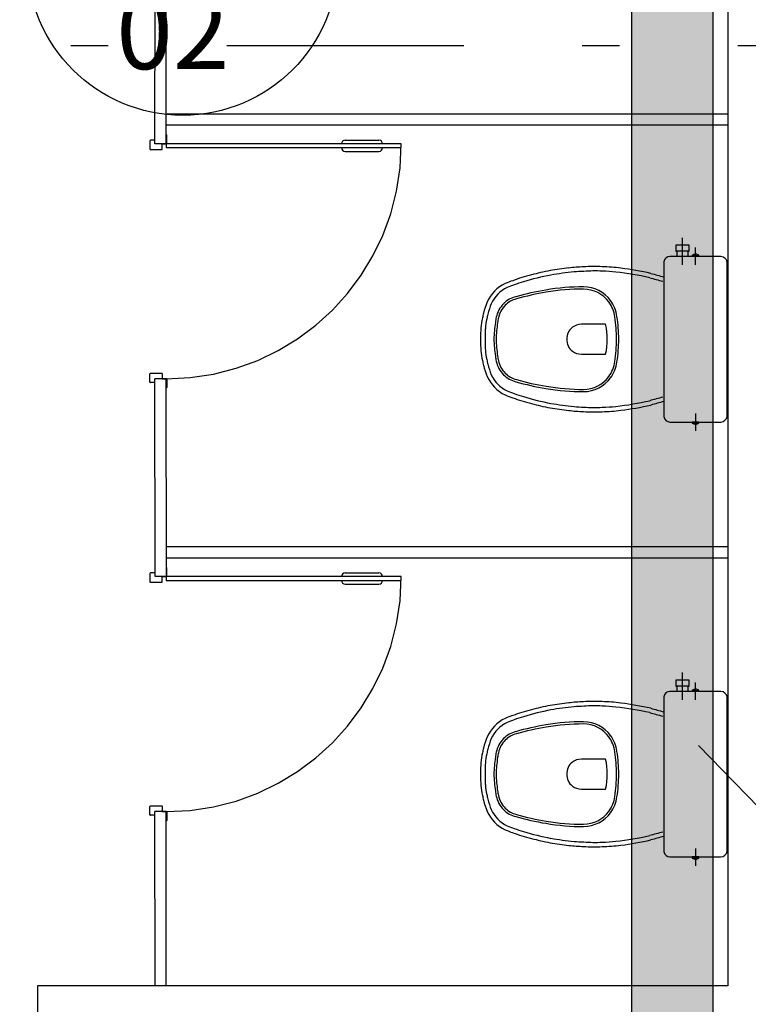
# Model space of a CAD drawing. Units: millimetres. Extents: x 2979 to 3489, y 1195 to 1442.
# Drawn here: x 3089 to 3091, y 1328 to 1331 of the extents above; entities that cross this region are included whole.
import ezdxf

# ---------------------------------------------------------------- set-up
doc = ezdxf.new("R2010")
doc.units = ezdxf.units.MM
doc.linetypes.add('0149-11_REF-PE$0$HIDDEN2', pattern=[4.7625, 3.175, -1.5875])
doc.linetypes.add('DASHDOT2', pattern=[12.7, 6.35, -3.175, 0, -3.175])
doc.layers.get('0').update_dxf_attribs({"color": 252})
doc.layers.add('A-DUTO-VC', color=2, linetype='Continuous', lineweight=30)
doc.layers.add('ARQ-GRADIL', color=32, linetype='Continuous', lineweight=15)
for name, color, linetype in [('BASE', 21, 'Continuous'), ('BASE ELETRICA', 253, 'Continuous'), ('BASE ELÉTRICA 2', 30, 'Continuous'), ('layout', 7, 'Continuous'), ('TR txt', 3, 'Continuous'), ('TUB', 1, 'Continuous')]:
    doc.layers.add(name, color=color, linetype=linetype)
doc.styles.add('80100 MET', font='romans.shx', dxfattribs={"height": 0.2})

# ---------------------------------------------------------------- blocks, each defined once
blk = doc.blocks.new('BASE 2ºPAV')
at = {"layer": 'BASE ELETRICA'}
for p, q in [((4417.3351, 4091.4585), (4417.3362, 4091.984)), ((4417.3651, 4091.4585), (4417.3662, 4091.984)), ((4418.8703, 4091.5385), (4417.3651, 4091.5385)), ((4418.8703, 4091.5085), (4417.3651, 4091.5085)), ((4417.3656, 4091.4835), (4417.3651, 4091.4835)), ((4417.3671, 4091.46), (4417.3671, 4091.482)), ((4417.3221, 4091.467), (4417.3221, 4091.445)), ((4417.3351, 4091.4685), (4417.3236, 4091.4685)), ((4417.3651, 4091.4585), (4417.3351, 4091.4585)), ((4417.3551, 4091.445), (4417.3551, 4091.4585)), ((4417.3551, 4091.4585), (4417.3656, 4091.4585)), ((4417.9956, 4091.4585), (4417.3656, 4091.4585)), ((4417.3656, 4091.4585), (4417.3656, 4091.4485)), ((4417.8456, 4091.4685), (4417.9356, 4091.4685)), ((4417.9956, 4091.4485), (4417.9956, 4091.4585)), ((4417.3236, 4091.4435), (4417.3536, 4091.4435)), ((4417.3656, 4091.4485), (4417.9956, 4091.4485)), ((4417.8456, 4091.4385), (4417.9356, 4091.4385)), ((4418.7493, 4091.1867), (4418.7313, 4091.1867)), ((4418.7313, 4091.1867), (4418.7313, 4091.1707)), ((4418.7493, 4091.1339), (4418.7493, 4091.2069)), ((4418.7673, 4091.1867), (4418.7493, 4091.1867)), ((4418.7673, 4091.1707), (4418.7673, 4091.1867)), ((4418.7313, 4091.1707), (4418.7338, 4091.1707)), ((4418.7338, 4091.1707), (4418.7338, 4091.1567)), ((4418.7493, 4091.1707), (4418.7338, 4091.1707)), ((4418.7648, 4091.1707), (4418.7493, 4091.1707)), ((4418.7648, 4091.1567), (4418.7648, 4091.1707)), ((4418.7648, 4091.1707), (4418.7673, 4091.1707)), ((4418.7753, 4091.1595), (4418.7753, 4091.1567)), ((4418.7763, 4091.1592), (4418.7843, 4091.1592)), ((4418.7843, 4091.1339), (4418.7843, 4091.1807)), ((4418.7843, 4091.1592), (4418.7923, 4091.1592)), ((4418.7933, 4091.1567), (4418.7933, 4091.1595)), ((4418.6993, 4091.1397), (4418.6993, 4090.9347)), ((4418.7338, 4091.1567), (4418.7153, 4091.1567)), ((4418.7648, 4091.1567), (4418.7338, 4091.1567)), ((4418.7753, 4091.1567), (4418.7648, 4091.1567)), ((4418.7933, 4091.1567), (4418.7753, 4091.1567)), ((4418.8523, 4091.1567), (4418.7933, 4091.1567)), ((4418.8693, 4090.9347), (4418.8693, 4091.1385)), ((4418.5433, 4090.9747), (4418.4783, 4090.9747)), ((4418.6993, 4090.9347), (4418.6993, 4090.7297)), ((4418.8693, 4090.7309), (4418.8693, 4090.9347)), ((4418.4783, 4090.8947), (4418.5433, 4090.8947)), ((4417.3221, 4090.82), (4417.3221, 4090.842)), ((4417.3236, 4090.8435), (4417.3536, 4090.8435)), ((4417.3551, 4090.842), (4417.3551, 4090.8285)), ((4417.3351, 4090.8185), (4417.3236, 4090.8185)), ((4417.3362, 4090.298), (4417.3351, 4090.8285)), ((4417.3651, 4090.8285), (4417.3351, 4090.8285)), ((4417.3551, 4090.8285), (4417.3656, 4090.8285)), ((4417.3662, 4090.298), (4417.3651, 4090.8285)), ((4417.3671, 4090.827), (4417.3671, 4090.805)), ((4417.3656, 4090.8035), (4417.3651, 4090.8035)), ((4418.7153, 4090.7127), (4418.7338, 4090.7127)), ((4418.7338, 4090.7127), (4418.7648, 4090.7127)), ((4418.7648, 4090.7127), (4418.7753, 4090.7127)), ((4418.7753, 4090.7127), (4418.7753, 4090.7099)), ((4418.7933, 4090.7127), (4418.7753, 4090.7127)), ((4418.7763, 4090.7102), (4418.7843, 4090.7102)), ((4418.7843, 4090.7356), (4418.7843, 4090.6887)), ((4418.7843, 4090.7102), (4418.7923, 4090.7102)), ((4418.7933, 4090.7099), (4418.7933, 4090.7127)), ((4418.7933, 4090.7127), (4418.8523, 4090.7127)), ((4418.8703, 4090.378), (4417.3662, 4090.378)), ((4418.8703, 4090.348), (4417.3662, 4090.348)), ((4417.3656, 4090.323), (4417.3651, 4090.323)), ((4417.3671, 4090.2995), (4417.3671, 4090.3215)), ((4417.3221, 4090.3065), (4417.3221, 4090.2845)), ((4417.3351, 4090.308), (4417.3236, 4090.308)), ((4417.3662, 4090.298), (4417.3362, 4090.298)), ((4417.3551, 4090.2845), (4417.3551, 4090.298)), ((4417.3551, 4090.298), (4417.3656, 4090.298)), ((4417.9956, 4090.298), (4417.3656, 4090.298)), ((4417.3656, 4090.298), (4417.3656, 4090.288)), ((4417.3656, 4090.288), (4417.9956, 4090.288)), ((4417.8456, 4090.308), (4417.9356, 4090.308)), ((4417.9956, 4090.288), (4417.9956, 4090.298)), ((4417.3236, 4090.283), (4417.3536, 4090.283)), ((4417.8456, 4090.278), (4417.9356, 4090.278)), ((4418.7493, 4089.9676), (4418.7493, 4090.0406)), ((4418.7493, 4090.0204), (4418.7313, 4090.0204)), ((4418.7313, 4090.0204), (4418.7313, 4090.0044)), ((4418.7313, 4090.0044), (4418.7338, 4090.0044)), ((4418.7338, 4090.0044), (4418.7338, 4089.9904)), ((4418.7493, 4090.0044), (4418.7338, 4090.0044)), ((4418.7673, 4090.0204), (4418.7493, 4090.0204)), ((4418.7648, 4090.0044), (4418.7493, 4090.0044)), ((4418.7648, 4089.9904), (4418.7648, 4090.0044)), ((4418.7648, 4090.0044), (4418.7673, 4090.0044)), ((4418.7673, 4090.0044), (4418.7673, 4090.0204)), ((4418.7843, 4089.9676), (4418.7843, 4090.0144)), ((4418.6993, 4089.9734), (4418.6993, 4089.7684)), ((4418.7338, 4089.9904), (4418.7153, 4089.9904)), ((4418.7648, 4089.9904), (4418.7338, 4089.9904)), ((4418.7753, 4089.9904), (4418.7648, 4089.9904)), ((4418.7753, 4089.9933), (4418.7753, 4089.9904)), ((4418.7933, 4089.9904), (4418.7753, 4089.9904)), ((4418.7763, 4089.9929), (4418.7843, 4089.9929)), ((4418.7843, 4089.9929), (4418.7923, 4089.9929)), ((4418.7933, 4089.9904), (4418.7933, 4089.9933)), ((4418.8523, 4089.9904), (4418.7933, 4089.9904)), ((4418.8693, 4089.7684), (4418.8693, 4089.9723)), ((4418.5433, 4089.8084), (4418.4783, 4089.8084)), ((4418.6993, 4089.7684), (4418.6993, 4089.5634)), ((4418.8693, 4089.5646), (4418.8693, 4089.7684)), ((4418.4783, 4089.7284), (4418.5433, 4089.7284)), ((4417.3221, 4089.6595), (4417.3221, 4089.6815)), ((4417.3236, 4089.683), (4417.3536, 4089.683)), ((4417.3551, 4089.6815), (4417.3551, 4089.668)), ((4417.3351, 4089.658), (4417.3236, 4089.658)), ((4417.336, 4089.2007), (4417.3351, 4089.668)), ((4417.3651, 4089.668), (4417.3351, 4089.668)), ((4417.3551, 4089.668), (4417.3656, 4089.668)), ((4417.3651, 4089.2007), (4417.3651, 4089.668)), ((4417.3671, 4089.6665), (4417.3671, 4089.6445)), ((4417.3656, 4089.643), (4417.3651, 4089.643)), ((4418.7843, 4089.5693), (4418.7843, 4089.5224)), ((4418.7153, 4089.5464), (4418.7338, 4089.5464)), ((4418.7338, 4089.5464), (4418.7648, 4089.5464)), ((4418.7648, 4089.5464), (4418.7753, 4089.5464)), ((4418.7753, 4089.5464), (4418.7753, 4089.5436)), ((4418.7933, 4089.5464), (4418.7753, 4089.5464)), ((4418.7763, 4089.5439), (4418.7843, 4089.5439)), ((4418.7843, 4089.5439), (4418.7923, 4089.5439)), ((4418.7933, 4089.5436), (4418.7933, 4089.5464)), ((4418.7933, 4089.5464), (4418.8523, 4089.5464))]:
    blk.add_line(p, q, dxfattribs=at)
for centre, radius, start, end in [((4417.3656, 4091.482), 0.0015, 0, 90), ((4417.3236, 4091.467), 0.0015, 90, 180), ((4417.3656, 4091.46), 0.0015, 270, 0), ((4417.8456, 4091.4585), 0.01, 90, 180), ((4417.9356, 4091.4585), 0.01, 0, 90), ((4417.3236, 4091.445), 0.0015, 180, 270), ((4417.3536, 4091.445), 0.0015, 270, 0), ((4417.8456, 4091.4485), 0.01, 180, 270), ((4417.9356, 4091.4485), 0.01, 270, 0), ((4418.7756, 4091.1596), 0.000283, 129.3115, 185.9418), ((4418.7843, 4091.1477), 0.015, 90, 126.3841), ((4418.7843, 4091.1477), 0.015, 53.6159, 90), ((4418.793, 4091.1596), 0.000283, 354.0582, 50.6885), ((4418.7199, 4091.1399), 0.0206, 166.8281, 180.4194), ((4418.7157, 4091.1403), 0.0164, 91.2974, 165.0734), ((4418.8504, 4091.1378), 0.019, 11.6475, 84.255), ((4418.8603, 4091.1393), 0.00897, 355.4231, 15.4567), ((4418.4643, 4090.6316), 0.4905, 104.1647, 110.2821), ((4418.5511, 4090.3223), 0.7997, 101.1549, 106.5893), ((4418.5511, 4090.3223), 0.8117, 101.1416, 104.7639), ((4418.5619, 4090.1035), 1.029, 96.5639, 99.3754), ((4418.5619, 4090.1035), 1.017, 95.827, 99.3649), ((4418.4944, 4090.7252), 0.4036, 91.441, 97.1373), ((4418.4944, 4090.7252), 0.3916, 91.3957, 95.2414), ((4418.513, 4090.7543), 0.3755, 86.7557, 94.3902), ((4418.513, 4090.7543), 0.3635, 86.7307, 94.4388), ((4418.5191, 4090.6247), 0.4927, 83.9655, 88.2928), ((4418.5191, 4090.6247), 0.5047, 82.5779, 88.2743), ((4418.4801, 4090.2942), 0.8255, 77.3157, 83.6852), ((4418.4801, 4090.2942), 0.8375, 77.2946, 82.8529), ((4419.2936, 4093.3605), 2.3356, 254.3693, 255.259), ((4418.3187, 4090.9922), 0.1022, 115.7683, 155.401), ((4418.3698, 4090.86), 0.2437, 108.0447, 113.0674), ((4418.3698, 4090.86), 0.2317, 107.9871, 112.9962), ((4418.4643, 4090.6316), 0.4785, 107.2004, 110.3104), ((4419.2936, 4093.3605), 2.3476, 254.3768, 255.259), ((4418.3187, 4090.9922), 0.0902, 115.9446, 155.2814), ((4418.4865, 4090.4197), 0.6551, 99.0631, 106.2835), ((4418.4865, 4090.4197), 0.6491, 99.0589, 106.3019), ((4418.4818, 4090.5065), 0.5687, 89.74, 99.9699), ((4418.4818, 4090.5065), 0.5627, 89.7422, 99.9748), ((4418.4833, 4090.984), 0.0912, 36.5258, 89.3454), ((4418.4833, 4090.984), 0.0852, 36.5241, 89.3317), ((4418.3857, 4090.9676), 0.1734, 157.2239, 167.6336), ((4418.3857, 4090.9676), 0.1614, 157.2925, 167.7849), ((4418.3202, 4090.9787), 0.0717, 134.4449, 168.1408), ((4418.3165, 4090.9862), 0.0639, 102.3969, 136.7582), ((4418.3165, 4090.9862), 0.0579, 102.1997, 136.8778), ((4418.4839, 4090.9844), 0.0845, 7.0269, 36.576), ((4418.4839, 4090.9844), 0.0905, 7.0943, 36.5742), ((4418.3555, 4090.9637), 0.1452, 163.5808, 168.8181), ((4418.3555, 4090.9637), 0.1332, 163.3987, 168.9114), ((4418.3202, 4090.9787), 0.0657, 134.3389, 168.1761), ((4418.3726, 4090.9543), 0.1638, 166.7439, 176.2012), ((4418.3726, 4090.9543), 0.1518, 166.6617, 176.4223), ((4418.5674, 4090.9282), 0.3237, 170.8164, 178.8472), ((4418.3584, 4090.9692), 0.111, 167.3605, 174.4797), ((4418.5674, 4090.9282), 0.3177, 170.7815, 178.8254), ((4418.3584, 4090.9692), 0.105, 167.338, 174.5834), ((4418.4781, 4090.9352), 0.0395, 89.7582, 127.1117), ((4418.3618, 4090.9347), 0.1859, 347.5717, 12.4283), ((4418.2086, 4090.9376), 0.3637, 359.5439, 9.0344), ((4418.2086, 4090.9376), 0.3697, 359.5513, 9.0183), ((4418.3399, 4090.9436), 0.1319, 173.9527, 183.877), ((4418.2452, 4090.9594), 0.0366, 171.0284, 182.956), ((4418.3399, 4090.9436), 0.1199, 173.4668, 184.2656), ((4418.2452, 4090.9594), 0.0246, 169.8657, 184.9945), ((4418.4773, 4090.9364), 0.0381, 127.2514, 182.5189), ((4418.3399, 4090.9258), 0.1319, 176.123, 186.0473), ((4418.3399, 4090.9258), 0.1199, 175.7344, 186.5332), ((4418.5674, 4090.9412), 0.3237, 181.1528, 189.1836), ((4418.5674, 4090.9412), 0.3177, 181.1746, 189.2185), ((4418.4773, 4090.933), 0.0381, 177.4811, 232.7486), ((4418.2086, 4090.9318), 0.3637, 350.9656, 0.4561), ((4418.2086, 4090.9318), 0.3697, 350.9817, 0.4487), ((4418.2452, 4090.91), 0.0366, 177.044, 188.9716), ((4418.3726, 4090.9152), 0.1638, 183.7988, 193.2561), ((4418.2452, 4090.91), 0.0246, 175.0055, 190.1343), ((4418.3726, 4090.9152), 0.1518, 183.5777, 193.3383), ((4418.4781, 4090.9342), 0.0395, 232.8883, 270.2418), ((4418.3555, 4090.9057), 0.1452, 191.1819, 196.4192), ((4418.3555, 4090.9057), 0.1332, 191.0886, 196.6013), ((4418.3584, 4090.9002), 0.111, 185.5203, 192.6395), ((4418.3202, 4090.8907), 0.0717, 191.8592, 225.5551), ((4418.3584, 4090.9002), 0.105, 185.4166, 192.662), ((4418.3202, 4090.8907), 0.0657, 191.8239, 225.6611), ((4418.4839, 4090.885), 0.0845, 323.424, 352.9731), ((4418.4839, 4090.885), 0.0905, 323.4258, 352.9057), ((4417.3236, 4090.842), 0.0015, 90, 180), ((4417.3536, 4090.842), 0.0015, 0, 90), ((4418.3857, 4090.9019), 0.1734, 192.3664, 202.7761), ((4418.3857, 4090.9019), 0.1614, 192.2151, 202.7075), ((4418.3165, 4090.8833), 0.0579, 223.1222, 257.8003), ((4417.3236, 4090.82), 0.0015, 180, 270), ((4417.3656, 4090.827), 0.0015, 0, 90), ((4418.3187, 4090.8773), 0.1022, 204.599, 244.2317), ((4418.3187, 4090.8773), 0.0902, 204.7186, 244.0554), ((4418.3165, 4090.8833), 0.0639, 223.2418, 257.6031), ((4418.4865, 4091.4497), 0.6551, 253.7165, 260.9369), ((4418.4865, 4091.4497), 0.6491, 253.6981, 260.9411), ((4418.4833, 4090.8854), 0.0852, 270.6683, 323.4759), ((4418.4833, 4090.8854), 0.0912, 270.6546, 323.4742), ((4417.3656, 4090.805), 0.0015, 270, 0), ((4418.3698, 4091.0095), 0.2317, 247.0038, 252.0129), ((4418.4643, 4091.2378), 0.4785, 249.6896, 252.7996), ((4418.4818, 4091.3629), 0.5687, 260.0301, 270.26), ((4418.4818, 4091.3629), 0.5627, 260.0252, 270.2578), ((4418.3698, 4091.0095), 0.2437, 246.9326, 251.9553), ((4418.4643, 4091.2378), 0.4905, 249.7179, 255.8353), ((4418.5511, 4091.5471), 0.7997, 253.4107, 258.8451), ((4418.5619, 4091.766), 1.017, 260.6351, 264.173), ((4418.4801, 4091.5752), 0.8255, 276.3148, 282.6843), ((4419.2936, 4088.509), 2.3476, 104.741, 105.6232), ((4419.2936, 4088.509), 2.3356, 104.741, 105.6307), ((4418.5511, 4091.5471), 0.8117, 255.2361, 258.8584), ((4418.5619, 4091.766), 1.029, 260.6246, 263.4361), ((4418.4944, 4091.1442), 0.4036, 262.8627, 268.559), ((4418.4944, 4091.1442), 0.3916, 264.7586, 268.6043), ((4418.513, 4091.1152), 0.3755, 265.6098, 273.2443), ((4418.513, 4091.1152), 0.3635, 265.5612, 273.2693), ((4418.5191, 4091.2447), 0.4927, 271.7072, 276.0345), ((4418.5191, 4091.2447), 0.5047, 271.7257, 277.4221), ((4418.4801, 4091.5752), 0.8375, 277.1471, 282.7054), ((4418.7199, 4090.7296), 0.0206, 179.5806, 193.1719), ((4418.7157, 4090.7291), 0.0164, 194.9266, 268.7026), ((4418.7756, 4090.7099), 0.000283, 174.0582, 230.6885), ((4418.7843, 4090.7217), 0.015, 233.6159, 270), ((4418.7843, 4090.7217), 0.015, 270, 306.3841), ((4418.793, 4090.7099), 0.000283, 309.3115, 5.9418), ((4418.8504, 4090.7316), 0.019, 275.745, 348.3525), ((4418.8603, 4090.7302), 0.00897, 344.5433, 4.5769), ((4417.3656, 4090.3215), 0.0015, 0, 90), ((4417.3236, 4090.3065), 0.0015, 90, 180), ((4417.3656, 4090.2995), 0.0015, 270, 0), ((4417.8456, 4090.298), 0.01, 90, 180), ((4417.8456, 4090.288), 0.01, 180, 270), ((4417.9356, 4090.298), 0.01, 0, 90), ((4417.9356, 4090.288), 0.01, 270, 0), ((4417.3236, 4090.2845), 0.0015, 180, 270), ((4417.3536, 4090.2845), 0.0015, 270, 0), ((4418.7199, 4089.9736), 0.0206, 166.8281, 180.4194), ((4418.7157, 4089.974), 0.0164, 91.2974, 165.0734), ((4418.7756, 4089.9933), 0.000283, 129.3115, 185.9418), ((4418.7843, 4089.9814), 0.015, 90, 126.3841), ((4418.7843, 4089.9814), 0.015, 53.6159, 90), ((4418.793, 4089.9933), 0.000283, 354.0582, 50.6885), ((4418.8504, 4089.9715), 0.019, 11.6475, 84.255), ((4418.8603, 4089.973), 0.00897, 355.4231, 15.4567), ((4418.5511, 4089.156), 0.8117, 101.1416, 104.7639), ((4418.5619, 4088.9372), 1.029, 96.5639, 99.3754), ((4418.5619, 4088.9372), 1.017, 95.827, 99.3649), ((4418.4944, 4089.5589), 0.4036, 91.441, 97.1373), ((4418.4944, 4089.5589), 0.3916, 91.3957, 95.2414), ((4418.513, 4089.588), 0.3755, 86.7557, 94.3902), ((4418.513, 4089.588), 0.3635, 86.7307, 94.4388), ((4418.5191, 4089.4584), 0.4927, 83.9655, 88.2928), ((4418.5191, 4089.4584), 0.5047, 82.5779, 88.2743), ((4418.4801, 4089.1279), 0.8255, 77.3157, 83.6852), ((4418.4801, 4089.1279), 0.8375, 77.2946, 82.8529), ((4419.2936, 4092.1942), 2.3356, 254.3693, 255.259), ((4418.3187, 4089.8259), 0.1022, 115.7683, 155.401), ((4418.3698, 4089.6937), 0.2437, 108.0447, 113.0674), ((4418.4643, 4089.4653), 0.4905, 104.1647, 110.2821), ((4418.4643, 4089.4653), 0.4785, 107.2004, 110.3104), ((4418.5511, 4089.156), 0.7997, 101.1549, 106.5893), ((4419.2936, 4092.1942), 2.3476, 254.3768, 255.259), ((4418.3187, 4089.8259), 0.0902, 115.9446, 155.2814), ((4418.3698, 4089.6937), 0.2317, 107.9871, 112.9962), ((4418.4865, 4089.2534), 0.6551, 99.0631, 106.2835), ((4418.4865, 4089.2534), 0.6491, 99.0589, 106.3019), ((4418.4818, 4089.3402), 0.5687, 89.74, 99.9699), ((4418.4818, 4089.3402), 0.5627, 89.7422, 99.9748), ((4418.4833, 4089.8177), 0.0912, 36.5258, 89.3454), ((4418.4833, 4089.8177), 0.0852, 36.5241, 89.3317), ((4418.3857, 4089.8013), 0.1734, 157.2239, 167.6336), ((4418.3165, 4089.8199), 0.0639, 102.3969, 136.7582), ((4418.3165, 4089.8199), 0.0579, 102.1997, 136.8778), ((4418.4839, 4089.8181), 0.0845, 7.0269, 36.576), ((4418.4839, 4089.8181), 0.0905, 7.0943, 36.5742), ((4418.3555, 4089.7974), 0.1452, 163.5808, 168.8181), ((4418.3857, 4089.8013), 0.1614, 157.2925, 167.7849), ((4418.3202, 4089.8125), 0.0717, 134.4449, 168.1408), ((4418.3202, 4089.8125), 0.0657, 134.3389, 168.1761), ((4418.3726, 4089.788), 0.1638, 166.7439, 176.2012), ((4418.3726, 4089.788), 0.1518, 166.6617, 176.4223), ((4418.3555, 4089.7974), 0.1332, 163.3987, 168.9114), ((4418.5674, 4089.7619), 0.3237, 170.8164, 178.8472), ((4418.3584, 4089.8029), 0.111, 167.3605, 174.4797), ((4418.5674, 4089.7619), 0.3177, 170.7815, 178.8254), ((4418.3584, 4089.8029), 0.105, 167.338, 174.5834), ((4418.2086, 4089.7713), 0.3637, 359.5439, 9.0344), ((4418.2086, 4089.7713), 0.3697, 359.5513, 9.0183), ((4418.3399, 4089.7773), 0.1319, 173.9527, 183.877), ((4418.2452, 4089.7931), 0.0366, 171.0284, 182.956), ((4418.3399, 4089.7773), 0.1199, 173.4668, 184.2656), ((4418.2452, 4089.7931), 0.0246, 169.8657, 184.9945), ((4418.4773, 4089.7701), 0.0381, 127.2514, 182.5189), ((4418.4781, 4089.7689), 0.0395, 89.7582, 127.1117), ((4418.3618, 4089.7684), 0.1859, 347.5717, 12.4283), ((4418.3399, 4089.7595), 0.1319, 176.123, 186.0473), ((4418.3399, 4089.7595), 0.1199, 175.7344, 186.5332), ((4418.5674, 4089.7749), 0.3237, 181.1528, 189.1836), ((4418.5674, 4089.7749), 0.3177, 181.1746, 189.2185), ((4418.4773, 4089.7667), 0.0381, 177.4811, 232.7486), ((4418.2086, 4089.7655), 0.3637, 350.9656, 0.4561), ((4418.2086, 4089.7655), 0.3697, 350.9817, 0.4487), ((4418.2452, 4089.7437), 0.0366, 177.044, 188.9716), ((4418.3726, 4089.7489), 0.1638, 183.7988, 193.2561), ((4418.2452, 4089.7437), 0.0246, 175.0055, 190.1343), ((4418.3726, 4089.7489), 0.1518, 183.5777, 193.3383), ((4418.4781, 4089.7679), 0.0395, 232.8883, 270.2418), ((4418.3555, 4089.7395), 0.1452, 191.1819, 196.4192), ((4418.3555, 4089.7395), 0.1332, 191.0886, 196.6013), ((4418.3584, 4089.734), 0.111, 185.5203, 192.6395), ((4418.3202, 4089.7244), 0.0717, 191.8592, 225.5551), ((4418.3584, 4089.734), 0.105, 185.4166, 192.662), ((4418.3202, 4089.7244), 0.0657, 191.8239, 225.6611), ((4418.4839, 4089.7188), 0.0845, 323.424, 352.9731), ((4418.4839, 4089.7188), 0.0905, 323.4258, 352.9057), ((4417.3236, 4089.6815), 0.0015, 90, 180), ((4417.3536, 4089.6815), 0.0015, 0, 90), ((4418.3857, 4089.7356), 0.1734, 192.3664, 202.7761), ((4418.3857, 4089.7356), 0.1614, 192.2151, 202.7075), ((4417.3236, 4089.6595), 0.0015, 180, 270), ((4417.3656, 4089.6665), 0.0015, 0, 90), ((4418.3187, 4089.711), 0.1022, 204.599, 244.2317), ((4418.3187, 4089.711), 0.0902, 204.7186, 244.0554), ((4418.3165, 4089.717), 0.0639, 223.2418, 257.6031), ((4418.3165, 4089.717), 0.0579, 223.1222, 257.8003), ((4418.4865, 4090.2834), 0.6551, 253.7165, 260.9369), ((4418.4865, 4090.2834), 0.6491, 253.6981, 260.9411), ((4418.4833, 4089.7192), 0.0852, 270.6683, 323.4759), ((4418.4833, 4089.7192), 0.0912, 270.6546, 323.4742), ((4417.3656, 4089.6445), 0.0015, 270, 0), ((4418.3698, 4089.8432), 0.2317, 247.0038, 252.0129), ((4418.4818, 4090.1966), 0.5687, 260.0301, 270.26), ((4418.4818, 4090.1966), 0.5627, 260.0252, 270.2578), ((4418.3698, 4089.8432), 0.2437, 246.9326, 251.9553), ((4418.4643, 4090.0715), 0.4905, 249.7179, 255.8353), ((4418.4643, 4090.0715), 0.4785, 249.6896, 252.7996), ((4418.5511, 4090.3808), 0.7997, 253.4107, 258.8451), ((4418.4801, 4090.4089), 0.8255, 276.3148, 282.6843), ((4419.2936, 4087.3427), 2.3476, 104.741, 105.6232), ((4419.2936, 4087.3427), 2.3356, 104.741, 105.6307), ((4418.5511, 4090.3808), 0.8117, 255.2361, 258.8584), ((4418.5619, 4090.5997), 1.029, 260.6246, 263.4361), ((4418.5619, 4090.5997), 1.017, 260.6351, 264.173), ((4418.4944, 4089.9779), 0.4036, 262.8627, 268.559), ((4418.4944, 4089.9779), 0.3916, 264.7586, 268.6043), ((4418.513, 4089.9489), 0.3755, 265.6098, 273.2443), ((4418.513, 4089.9489), 0.3635, 265.5612, 273.2693), ((4418.5191, 4090.0784), 0.4927, 271.7072, 276.0345), ((4418.5191, 4090.0784), 0.5047, 271.7257, 277.4221), ((4418.4801, 4090.4089), 0.8375, 277.1471, 282.7054), ((4418.7199, 4089.5633), 0.0206, 179.5806, 193.1719), ((4418.7157, 4089.5628), 0.0164, 194.9266, 268.7026), ((4418.8504, 4089.5653), 0.019, 275.745, 348.3525), ((4418.8603, 4089.5639), 0.00897, 344.5433, 4.5769), ((4418.7756, 4089.5436), 0.000283, 174.0582, 230.6885), ((4418.7843, 4089.5554), 0.015, 233.6159, 270), ((4418.7843, 4089.5554), 0.015, 270, 306.3841), ((4418.793, 4089.5436), 0.000283, 309.3115, 5.9418)]:
    blk.add_arc(centre, radius, start, end, dxfattribs=at)
at = {"layer": 'BASE ELETRICA', "linetype": '0149-11_REF-PE$0$HIDDEN2'}
for centre in [(4417.3656, 4091.4585), (4417.3656, 4090.298)]:
    blk.add_arc(centre, 0.63, 270, 0, dxfattribs=at)
at = {"layer": 'BASE ELÉTRICA 2'}
for p, q in [((4418.871, 4092.1841), (4418.871, 4089.2007)), ((4417.021, 4089.2007), (4417.021, 4088.7891)), ((4418.871, 4089.2007), (4417.021, 4089.2007))]:
    blk.add_line(p, q, dxfattribs=at)

msp = doc.modelspace()

# ---------------------------------------------------------------- hatches: boundary and pattern name
at = {"layer": 'ARQ-GRADIL'}
h = msp.add_hatch(color=253, dxfattribs=at)
h.dxf.hatch_style = 1
h.paths.add_polyline_path([(3090.7747, 1327.9138), (3090.7747, 1328.2588), (3091.138, 1328.2588), (3091.138, 1327.9138)])
edge = h.paths.add_edge_path()
edge.add_line((3091.138, 1332.548), (3091.138, 1328.2588))
edge.add_line((3091.138, 1328.2588), (3090.9212, 1328.2588))
edge.add_line((3090.9212, 1328.2588), (3090.9212, 1332.548))
edge.add_line((3090.9212, 1332.1162), (3091.138, 1332.1162))
h = msp.add_hatch(color=253, dxfattribs=at)
h.dxf.hatch_style = 1
h.paths.add_polyline_path([(3091.138, 1328.2588), (3090.9212, 1328.2588), (3090.9212, 1332.1162), (3091.138, 1332.1162)])

# ---------------------------------------------------------------- linework, layer by layer
at = {"color": 252, "linetype": 'DASHDOT2', "ltscale": 0.1}
msp.add_line((3109.6507, 1330.9861), (3062.6625, 1330.9861), dxfattribs=at)
at = {"layer": 'A-DUTO-VC'}
for points in [[(3091.138, 1332.1162), (3091.138, 1328.2588), (3090.9212, 1328.2588), (3090.9212, 1332.1162)], [(3091.138, 1328.2588), (3090.9212, 1328.2588), (3090.9212, 1332.1162), (3091.138, 1332.1162), (3091.138, 1328.2588), (3090.9212, 1328.2588)]]:
    msp.add_lwpolyline(points, dxfattribs=at)
at = {"layer": 'BASE', "color": 1}
msp.add_line((3091.0996, 1329.1097), (3092.1817, 1327.9928), dxfattribs=at)
at = {"layer": 'TUB'}
msp.add_circle((3089.7176, 1331.216), 0.4164, dxfattribs=at)

# ---------------------------------------------------------------- block references
at = {"layer": 'layout'}
msp.add_blockref('BASE 2ºPAV', (-1327.6922, -2760.7357), dxfattribs=at)

# ---------------------------------------------------------------- texts
at = {"layer": 'TR txt', "style": '80100 MET'}
msp.add_text('02', height=0.2, dxfattribs=at).set_placement((3089.5397, 1330.9234))

doc.saveas('drawing.dxf')
